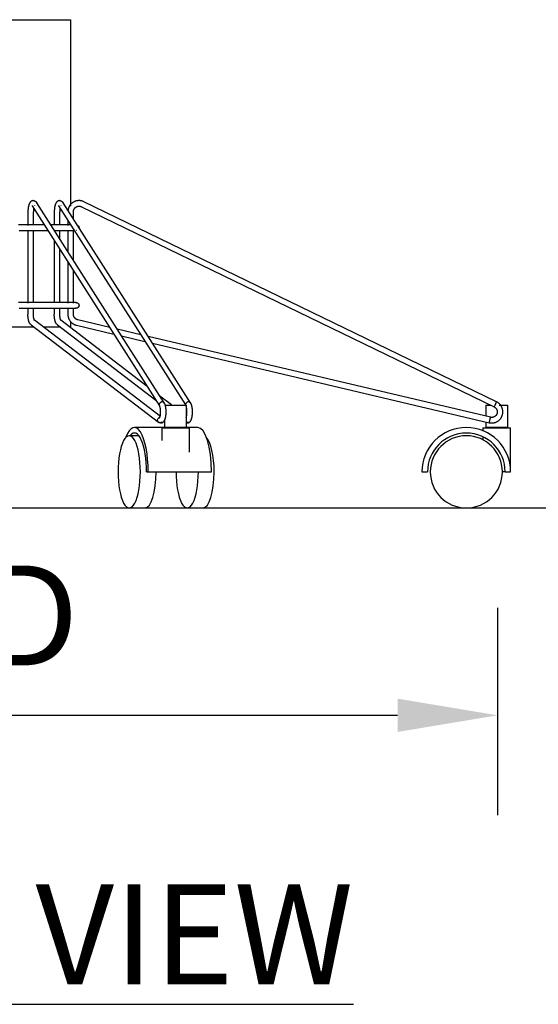
# Model space of a CAD drawing. Units: inches. Extents: x 0 to 204, y 0 to 264.
# Drawn here: x 87 to 98, y 78 to 100 of the extents above; entities that cross this region are included whole.
import ezdxf

# ---------------------------------------------------------------- set-up
doc = ezdxf.new("R2010")
doc.units = ezdxf.units.IN
doc.header["$MEASUREMENT"] = 0
doc.layers.get('0').update_dxf_attribs({"color": 10})
doc.layers.add('A-ANNO-DIMS', color=2, linetype='Continuous')
doc.layers.add('A-ANNO-NOTES', color=2, linetype='Continuous')
doc.styles.add('Arial', font='arial.ttf')
doc.dimstyles.new('ARCH-24', dxfattribs={"dimscale": 24, "dimtxt": 0.09375, "dimasz": 0.09375, "dimexe": 0.09375, "dimexo": 0.09375, "dimgap": 0.046875, "dimtad": 1, "dimdec": 4, "dimzin": 3, "dimdsep": 46, "dimlunit": 4, "dimtxsty": 'Arial', "dimcen": 0, "dimdle": 0.09375, "dimclrd": 256, "dimclre": 256, "dimclrt": 256, "dimadec": 0, "dimazin": 0, "dimtfac": 1, "dimtdec": 4, "dimtmove": 2, "dimatfit": 2, "dimfxl": 1, "dimfrac": 2, "dimtolj": 1, "dimtzin": 0, "dimlwd": -1, "dimlwe": -1, "dimarcsym": 0})

# ---------------------------------------------------------------- blocks, each defined once
blk = doc.blocks.new('*D2')
at = {"layer": 'A-ANNO-DIMS', "transparency": 16777216}
for p, q in [((76.396, 87.049), (76.396, 82.205)), ((97.394, 86.878), (97.394, 82.205)), ((78.646, 84.455), (95.144, 84.455))]:
    blk.add_line(p, q, dxfattribs=at)
for points in [[(78.646, 84.83), (78.646, 84.08), (76.396, 84.455)], [(95.144, 84.83), (95.144, 84.08), (97.394, 84.455)]]:
    blk.add_solid(points, dxfattribs=at)
at = {"layer": 'Defpoints', "color": 0, "transparency": 16777216}
for p in [(76.396, 89.299), (97.394, 89.128), (97.394, 84.455)]:
    blk.add_point(p, dxfattribs=at)
at = {"layer": 'A-ANNO-DIMS', "transparency": 16777216, "insert": (86.895, 86.705), "char_height": 2.25, "attachment_point": 5, "style": 'Arial'}
blk.add_mtext('\\A1;D', dxfattribs=at)
blk = doc.blocks.new('*D3')
at = {"layer": 'A-ANNO-DIMS', "transparency": 16777216}
for p, q in [((96.775, 107.131), (110.092, 107.131)), ((107.842, 104.881), (107.842, 91.378)), ((105.825, 89.128), (105.592, 89.128))]:
    blk.add_line(p, q, dxfattribs=at)
for points in [[(107.467, 104.881), (108.217, 104.881), (107.842, 107.131)], [(107.467, 91.378), (108.217, 91.378), (107.842, 89.128)]]:
    blk.add_solid(points, dxfattribs=at)
at = {"layer": 'Defpoints', "color": 0, "transparency": 16777216}
for p in [(94.525, 107.131), (107.842, 89.128), (108.075, 89.128)]:
    blk.add_point(p, dxfattribs=at)
at = {"layer": 'A-ANNO-DIMS', "transparency": 16777216, "insert": (105.553, 98.129), "char_height": 2.25, "attachment_point": 5, "rotation": 90, "style": 'Arial'}
blk.add_mtext('\\A1;SH', dxfattribs=at)
blk = doc.blocks.new('150SWIV-01-SD')
for p, q in [((-0.875, 11), (0.875, 11)), ((0.875, 6.798), (0.875, 11)), ((10.48, 2.389), (1.172, 6.899)), ((-0.089, 6.674), (-0.089, 6.365)), ((0.004, 6.809), (2.88, 2.299)), ((0.036, 6.37), (0.036, 6.674)), ((0.059, 6.81), (0.058, 6.809)), ((2.986, 2.366), (0.109, 6.876)), ((0.505, 6.674), (0.505, 6.378)), ((0.598, 6.809), (3.461, 2.32)), ((0.63, 6.371), (0.63, 6.674)), ((0.653, 6.81), (0.653, 6.809)), ((3.58, 2.366), (0.703, 6.876)), ((0.937, 6.508), (0.937, 6.674)), ((1.115, 6.788), (1.117, 6.786)), ((1.117, 6.786), (10.426, 2.276)), ((0.812, 6.474), (0.812, 6.365)), ((-0.089, 6.26), (-0.089, 4.615)), ((0.036, 4.62), (0.036, 6.255)), ((0.63, 6.058), (0.63, 6.254)), ((0.812, 6.26), (0.812, 5.772)), ((0.937, 5.576), (0.937, 6.245)), ((0.998, 6.375), (1, 6.375)), ((0.998, 6.25), (1, 6.25)), ((1.003, 6.25), (1.001, 6.25)), ((0.505, 6.024), (0.505, 4.628)), ((0.63, 4.621), (0.63, 5.828)), ((0.812, 5.542), (0.812, 4.615)), ((0.937, 4.615), (0.937, 5.346)), ((-0.089, 4.51), (-0.089, 4.359)), ((0.036, 4.359), (0.036, 4.505)), ((0.505, 4.497), (0.505, 4.359)), ((0.63, 4.359), (0.63, 4.504)), ((0.812, 4.51), (0.812, 4.359)), ((0.937, 4.359), (0.937, 4.495)), ((2.897, 2.058), (0.056, 4.227)), ((2.602, 2.737), (0.65, 4.227)), ((1.754, 4.068), (1.034, 4.238)), ((0.05, 4.076), (-0.758, 4.076)), ((-0.02, 4.127), (2.857, 1.931)), ((0.647, 4.076), (0.254, 4.076)), ((0.574, 4.127), (2.797, 2.431)), ((0.875, 4.076), (0.849, 4.076)), ((0.875, 4.076), (0.875, 4.197)), ((1.005, 4.116), (1.851, 3.917)), ((2.454, 3.903), (1.925, 4.027)), ((2.02, 3.877), (2.55, 3.752)), ((10.343, 2.042), (2.623, 3.863)), ((1.969, 3.727), (1.974, 3.72)), ((2.719, 3.712), (10.315, 1.92)), ((3.011, 3.258), (3.011, 3.258)), ((3.149, 2.32), (2.887, 2.519)), ((3.002, 2.312), (3.317, 2.312)), ((3.317, 2.312), (3.49, 2.312)), ((3.49, 1.812), (3.49, 2.312)), ((10.234, 2.312), (10.234, 2.065)), ((10.234, 2.312), (10.35, 2.312)), ((10.426, 2.276), (10.439, 2.304)), ((10.439, 2.304), (10.446, 2.318)), ((10.446, 2.318), (10.48, 2.389)), ((10.534, 2.312), (10.734, 2.312)), ((10.734, 1.812), (10.734, 2.312)), ((2.99, 1.812), (2.314, 1.812)), ((2.927, 1.801), (2.927, 1.52)), ((2.927, 1.801), (2.943, 1.801)), ((2.943, 1.801), (3.552, 1.801)), ((2.99, 1.997), (2.99, 1.812)), ((3.317, 1.812), (2.99, 1.812)), ((3.49, 1.812), (3.317, 1.812)), ((3.741, 1.812), (3.49, 1.812)), ((3.502, 1.914), (3.492, 1.915)), ((3.502, 1.914), (3.492, 1.915)), ((3.552, 1.257), (3.552, 1.801)), ((10.172, 1.801), (10.172, 1.73)), ((10.172, 1.801), (10.484, 1.801)), ((10.234, 1.941), (10.234, 1.812)), ((10.734, 1.812), (10.234, 1.812)), ((10.322, 1.951), (10.325, 1.965)), ((10.484, 1.801), (10.797, 1.801)), ((10.797, 0.812), (10.797, 1.801)), ((2.408, 1.625), (2.195, 1.625)), ((10.172, 1.596), (10.172, 1.529)), ((2.584, 0.812), (2.623, 0.812)), ((2.623, 0.812), (4.05, 0.812)), ((8.797, 0.812), (8.922, 0.812)), ((10.673, 0.812), (10.61, 0.812)), ((10.672, 0.812), (10.797, 0.812)), ((2.195, 0), (2.552, 0)), ((3.503, 0), (3.86, 0))]:
    blk.add_line(p, q)
at = {"flags": 128}
for points in [[(0.031, 6.924), (0.021, 6.923), (0.011, 6.921), (0.001, 6.918), (-0.007, 6.914), (-0.015, 6.91), (-0.021, 6.905), (-0.027, 6.9), (-0.033, 6.895), (-0.038, 6.889), (-0.042, 6.884), (-0.046, 6.878), (-0.049, 6.872), (-0.053, 6.866), (-0.056, 6.86), (-0.059, 6.854), (-0.061, 6.848), (-0.064, 6.842), (-0.066, 6.836), (-0.068, 6.829), (-0.07, 6.823), (-0.072, 6.816), (-0.074, 6.809), (-0.076, 6.802), (-0.077, 6.795), (-0.079, 6.787), (-0.08, 6.78), (-0.082, 6.773), (-0.083, 6.765), (-0.084, 6.757), (-0.085, 6.749), (-0.086, 6.741), (-0.087, 6.733), (-0.087, 6.725), (-0.088, 6.717), (-0.088, 6.709), (-0.089, 6.701), (-0.089, 6.693), (-0.089, 6.684), (-0.089, 6.676), (-0.089, 6.674)], [(0.031, 6.924), (0.041, 6.923), (0.051, 6.921), (0.061, 6.918), (0.069, 6.914), (0.077, 6.91), (0.084, 6.905), (0.09, 6.9), (0.095, 6.895), (0.1, 6.889), (0.104, 6.884), (0.108, 6.878), (0.109, 6.876)], [(0.626, 6.924), (0.615, 6.923), (0.605, 6.921), (0.596, 6.918), (0.587, 6.914), (0.58, 6.91), (0.573, 6.905), (0.567, 6.9), (0.562, 6.895), (0.557, 6.889), (0.553, 6.884), (0.549, 6.878), (0.545, 6.872), (0.542, 6.866), (0.539, 6.86), (0.536, 6.854), (0.533, 6.848), (0.531, 6.842), (0.528, 6.836), (0.526, 6.829), (0.524, 6.823), (0.522, 6.816), (0.52, 6.809), (0.519, 6.802), (0.517, 6.795), (0.515, 6.787), (0.514, 6.78), (0.513, 6.773), (0.512, 6.765), (0.51, 6.757), (0.509, 6.749), (0.509, 6.741), (0.508, 6.733), (0.507, 6.725), (0.507, 6.717), (0.506, 6.709), (0.506, 6.701), (0.505, 6.693), (0.505, 6.684), (0.505, 6.676), (0.505, 6.674)], [(0.626, 6.924), (0.636, 6.923), (0.646, 6.921), (0.655, 6.918), (0.664, 6.914), (0.671, 6.91), (0.678, 6.905), (0.684, 6.9), (0.689, 6.895), (0.694, 6.889), (0.699, 6.884), (0.702, 6.878), (0.703, 6.876)], [(1.172, 6.899), (1.162, 6.903), (1.153, 6.907), (1.144, 6.91), (1.134, 6.913), (1.125, 6.916), (1.115, 6.918), (1.105, 6.92), (1.095, 6.922), (1.085, 6.923), (1.075, 6.924), (1.065, 6.924), (1.055, 6.924), (1.045, 6.923), (1.035, 6.922), (1.025, 6.921), (1.016, 6.92), (1.006, 6.917), (0.996, 6.915), (0.987, 6.912), (0.977, 6.909), (0.968, 6.905), (0.959, 6.901), (0.95, 6.897), (0.941, 6.892), (0.932, 6.887), (0.924, 6.882), (0.915, 6.876), (0.907, 6.87), (0.9, 6.864), (0.892, 6.857), (0.885, 6.85), (0.878, 6.843), (0.872, 6.835), (0.865, 6.828), (0.859, 6.82), (0.854, 6.811), (0.848, 6.803), (0.843, 6.794), (0.839, 6.785), (0.834, 6.776), (0.831, 6.767), (0.827, 6.758), (0.824, 6.748), (0.821, 6.739), (0.819, 6.729), (0.817, 6.719), (0.815, 6.709), (0.814, 6.699)], [(0.924, 6.882), (0.915, 6.876), (0.907, 6.87), (0.9, 6.864), (0.892, 6.857), (0.885, 6.85), (0.878, 6.843)], [(1.172, 6.899), (1.162, 6.903), (1.153, 6.907), (1.144, 6.91), (1.134, 6.913), (1.125, 6.916), (1.115, 6.918), (1.105, 6.92), (1.095, 6.922), (1.085, 6.923), (1.075, 6.924), (1.065, 6.924), (1.055, 6.924), (1.045, 6.923), (1.035, 6.922), (1.025, 6.921), (1.016, 6.92), (1.006, 6.917), (0.996, 6.915), (0.987, 6.912), (0.977, 6.909), (0.968, 6.905), (0.959, 6.901), (0.95, 6.897), (0.941, 6.892), (0.932, 6.887)], [(0.003, 6.81), (0.003, 6.81), (0.004, 6.809)], [(0.041, 6.749), (0.04, 6.744), (0.04, 6.738), (0.039, 6.731), (0.038, 6.725), (0.038, 6.719), (0.037, 6.712), (0.037, 6.706), (0.036, 6.699), (0.036, 6.693), (0.036, 6.686), (0.036, 6.679), (0.036, 6.674)], [(0.598, 6.81), (0.598, 6.81), (0.598, 6.809)], [(0.636, 6.749), (0.635, 6.744), (0.634, 6.738), (0.633, 6.731), (0.633, 6.725), (0.632, 6.719), (0.631, 6.712), (0.631, 6.706), (0.631, 6.699), (0.63, 6.693), (0.63, 6.686), (0.63, 6.679), (0.63, 6.674)], [(0.937, 6.674), (0.938, 6.679), (0.938, 6.684), (0.938, 6.689), (0.939, 6.694), (0.94, 6.699), (0.941, 6.704), (0.942, 6.709), (0.944, 6.713), (0.946, 6.718), (0.947, 6.723), (0.949, 6.727), (0.952, 6.732), (0.954, 6.736), (0.957, 6.74), (0.959, 6.745), (0.962, 6.749), (0.965, 6.753), (0.969, 6.756), (0.972, 6.76), (0.975, 6.764), (0.979, 6.767), (0.983, 6.77), (0.987, 6.773), (0.991, 6.776), (0.995, 6.779), (0.999, 6.782), (1.004, 6.784), (1.008, 6.786), (1.013, 6.789), (1.017, 6.79), (1.022, 6.792), (1.027, 6.794), (1.031, 6.795), (1.036, 6.796), (1.041, 6.797), (1.046, 6.798), (1.051, 6.798), (1.056, 6.799), (1.061, 6.799), (1.066, 6.799), (1.071, 6.799), (1.076, 6.798), (1.081, 6.798), (1.086, 6.797), (1.091, 6.796), (1.096, 6.794), (1.101, 6.793), (1.105, 6.791), (1.11, 6.79), (1.115, 6.788), (1.117, 6.786)], [(0.281, 6.375), (0.248, 6.375), (0.209, 6.375), (0.17, 6.375), (0.13, 6.375), (0.091, 6.375), (0.051, 6.375), (0.011, 6.375), (-0.029, 6.375), (-0.069, 6.375), (-0.109, 6.375), (-0.149, 6.375), (-0.188, 6.375), (-0.227, 6.375), (-0.266, 6.375), (-0.304, 6.375)], [(-0.287, 6.25), (-0.248, 6.25), (-0.209, 6.25), (-0.17, 6.25), (-0.13, 6.25), (-0.091, 6.25), (-0.051, 6.25), (-0.011, 6.25), (0.029, 6.25), (0.069, 6.25), (0.109, 6.25), (0.149, 6.25), (0.188, 6.25), (0.227, 6.25), (0.266, 6.25), (0.304, 6.25), (0.342, 6.25), (0.361, 6.25)], [(0.868, 6.375), (0.847, 6.375), (0.825, 6.375), (0.802, 6.375), (0.778, 6.375), (0.752, 6.375), (0.725, 6.375), (0.697, 6.375), (0.668, 6.375), (0.637, 6.375), (0.606, 6.375), (0.574, 6.375), (0.54, 6.375), (0.506, 6.375), (0.471, 6.375), (0.436, 6.375)], [(0.508, 6.25), (0.522, 6.25), (0.556, 6.25), (0.589, 6.25), (0.62, 6.25), (0.651, 6.25), (0.681, 6.25), (0.71, 6.25), (0.738, 6.25), (0.764, 6.25), (0.789, 6.25), (0.813, 6.25), (0.836, 6.25), (0.857, 6.25), (0.877, 6.25), (0.896, 6.25), (0.913, 6.25), (0.928, 6.25), (0.942, 6.25), (0.955, 6.25)], [(1.027, 6.369), (1.029, 6.368), (1.031, 6.367), (1.033, 6.365), (1.035, 6.364), (1.038, 6.363), (1.039, 6.361), (1.041, 6.359), (1.043, 6.358), (1.045, 6.356), (1.047, 6.354), (1.048, 6.352), (1.05, 6.35), (1.051, 6.348), (1.053, 6.346), (1.054, 6.344), (1.055, 6.342), (1.056, 6.34), (1.057, 6.337), (1.058, 6.335), (1.059, 6.333), (1.06, 6.33), (1.061, 6.328), (1.061, 6.326), (1.062, 6.323), (1.062, 6.321), (1.062, 6.318), (1.063, 6.316), (1.063, 6.313), (1.063, 6.312)], [(1, 4.625), (0.999, 4.625), (0.997, 4.625), (0.993, 4.625), (0.987, 4.625), (0.98, 4.625), (0.972, 4.625), (0.961, 4.625), (0.949, 4.625), (0.936, 4.625), (0.921, 4.625), (0.905, 4.625), (0.887, 4.625), (0.868, 4.625), (0.847, 4.625), (0.825, 4.625), (0.802, 4.625), (0.778, 4.625), (0.752, 4.625), (0.725, 4.625), (0.697, 4.625), (0.668, 4.625), (0.637, 4.625), (0.606, 4.625), (0.574, 4.625), (0.54, 4.625), (0.506, 4.625), (0.471, 4.625), (0.436, 4.625), (0.399, 4.625), (0.362, 4.625), (0.325, 4.625), (0.287, 4.625), (0.248, 4.625), (0.209, 4.625), (0.17, 4.625), (0.13, 4.625), (0.091, 4.625), (0.051, 4.625), (0.011, 4.625), (-0.029, 4.625), (-0.069, 4.625), (-0.109, 4.625), (-0.149, 4.625), (-0.188, 4.625), (-0.227, 4.625), (-0.266, 4.625), (-0.304, 4.625)], [(-0.287, 4.5), (-0.248, 4.5), (-0.209, 4.5), (-0.17, 4.5), (-0.13, 4.5), (-0.091, 4.5), (-0.051, 4.5), (-0.011, 4.5), (0.029, 4.5), (0.069, 4.5), (0.109, 4.5), (0.149, 4.5), (0.188, 4.5), (0.227, 4.5), (0.266, 4.5), (0.304, 4.5), (0.342, 4.5), (0.38, 4.5), (0.416, 4.5), (0.452, 4.5), (0.488, 4.5), (0.522, 4.5), (0.556, 4.5), (0.589, 4.5), (0.62, 4.5), (0.651, 4.5), (0.681, 4.5), (0.71, 4.5), (0.738, 4.5), (0.764, 4.5), (0.789, 4.5), (0.813, 4.5), (0.836, 4.5), (0.857, 4.5), (0.877, 4.5), (0.896, 4.5), (0.913, 4.5), (0.928, 4.5), (0.942, 4.5), (0.955, 4.5), (0.966, 4.5), (0.976, 4.5), (0.984, 4.5), (0.99, 4.5), (0.995, 4.5), (0.998, 4.5), (1, 4.5), (1, 4.5)], [(1, 4.5), (0.999, 4.5), (0.997, 4.5), (0.993, 4.5), (0.987, 4.5), (0.98, 4.5)], [(0.984, 4.625), (0.99, 4.625), (0.995, 4.625), (0.998, 4.625), (1, 4.625), (1, 4.625)], [(1, 4.625), (1.003, 4.625), (1.005, 4.625), (1.008, 4.625), (1.01, 4.624), (1.013, 4.624), (1.015, 4.623), (1.017, 4.623), (1.02, 4.622), (1.022, 4.621), (1.025, 4.62), (1.027, 4.619), (1.029, 4.618), (1.031, 4.617), (1.033, 4.615), (1.035, 4.614), (1.038, 4.613), (1.039, 4.611), (1.041, 4.609), (1.043, 4.608), (1.045, 4.606), (1.047, 4.604), (1.048, 4.602), (1.05, 4.6), (1.051, 4.598), (1.053, 4.596), (1.054, 4.594), (1.055, 4.592), (1.056, 4.59), (1.057, 4.587), (1.058, 4.585), (1.059, 4.583), (1.06, 4.58), (1.061, 4.578), (1.061, 4.576), (1.062, 4.573), (1.062, 4.571), (1.062, 4.568), (1.063, 4.566), (1.063, 4.563), (1.063, 4.562)], [(1.063, 4.562), (1.063, 4.56), (1.062, 4.558), (1.062, 4.555), (1.062, 4.553), (1.061, 4.55), (1.061, 4.548), (1.06, 4.545), (1.06, 4.543), (1.059, 4.54), (1.058, 4.538), (1.057, 4.536), (1.056, 4.534), (1.054, 4.531), (1.053, 4.529), (1.052, 4.527), (1.05, 4.525), (1.049, 4.523), (1.047, 4.521), (1.045, 4.519), (1.044, 4.518), (1.042, 4.516), (1.04, 4.514), (1.038, 4.513), (1.036, 4.511), (1.034, 4.51), (1.032, 4.509), (1.03, 4.507), (1.027, 4.506), (1.025, 4.505), (1.023, 4.504), (1.02, 4.503), (1.018, 4.503), (1.016, 4.502), (1.013, 4.501), (1.011, 4.501), (1.008, 4.501), (1.006, 4.5), (1.003, 4.5), (1.001, 4.5), (1, 4.5)], [(-0.02, 4.127), (-0.026, 4.132), (-0.032, 4.138), (-0.037, 4.143), (-0.041, 4.149), (-0.045, 4.154), (-0.049, 4.16), (-0.052, 4.166), (-0.055, 4.172), (-0.058, 4.178), (-0.061, 4.184), (-0.063, 4.19), (-0.066, 4.196), (-0.068, 4.203), (-0.07, 4.209), (-0.072, 4.216), (-0.074, 4.223), (-0.075, 4.23), (-0.077, 4.237), (-0.079, 4.244), (-0.08, 4.252), (-0.081, 4.259), (-0.083, 4.267), (-0.084, 4.275), (-0.085, 4.282), (-0.086, 4.29), (-0.086, 4.298), (-0.087, 4.306), (-0.088, 4.314), (-0.088, 4.322), (-0.089, 4.331), (-0.089, 4.339), (-0.089, 4.347), (-0.089, 4.355), (-0.089, 4.359)], [(0.059, 4.223), (0.059, 4.224), (0.058, 4.224), (0.058, 4.226), (0.057, 4.227), (0.056, 4.229), (0.055, 4.232), (0.054, 4.234), (0.052, 4.237), (0.051, 4.241), (0.05, 4.245), (0.049, 4.249), (0.048, 4.253), (0.046, 4.258), (0.045, 4.262), (0.044, 4.268), (0.043, 4.273), (0.042, 4.278), (0.041, 4.284), (0.04, 4.29), (0.04, 4.296), (0.039, 4.302), (0.038, 4.308), (0.038, 4.314), (0.037, 4.321), (0.037, 4.327), (0.036, 4.334), (0.036, 4.341), (0.036, 4.347), (0.036, 4.354), (0.036, 4.359)], [(0.574, 4.127), (0.568, 4.132), (0.563, 4.138), (0.558, 4.143), (0.553, 4.149), (0.549, 4.154), (0.546, 4.16), (0.542, 4.166), (0.539, 4.172), (0.536, 4.178), (0.534, 4.184), (0.531, 4.19), (0.529, 4.196), (0.527, 4.203), (0.525, 4.209), (0.523, 4.216), (0.521, 4.223), (0.519, 4.23), (0.517, 4.237), (0.516, 4.244), (0.514, 4.252), (0.513, 4.259), (0.512, 4.267), (0.511, 4.275), (0.51, 4.282), (0.509, 4.29), (0.508, 4.298), (0.507, 4.306), (0.507, 4.314), (0.506, 4.322), (0.506, 4.331), (0.505, 4.339), (0.505, 4.347), (0.505, 4.355), (0.505, 4.359)], [(0.653, 4.223), (0.653, 4.224), (0.653, 4.224), (0.652, 4.226), (0.651, 4.227), (0.65, 4.229), (0.649, 4.232), (0.648, 4.234), (0.647, 4.237), (0.646, 4.241), (0.644, 4.245), (0.643, 4.249), (0.642, 4.253), (0.641, 4.258), (0.64, 4.262), (0.639, 4.268), (0.638, 4.273), (0.637, 4.278), (0.636, 4.284), (0.635, 4.29), (0.634, 4.296), (0.633, 4.302), (0.633, 4.308), (0.632, 4.314), (0.631, 4.321), (0.631, 4.327), (0.631, 4.334), (0.63, 4.341), (0.63, 4.347), (0.63, 4.354), (0.63, 4.359)], [(0.812, 4.359), (0.813, 4.349), (0.813, 4.339), (0.814, 4.329), (0.816, 4.32), (0.817, 4.31), (0.82, 4.3), (0.822, 4.29), (0.825, 4.281), (0.829, 4.271), (0.832, 4.262), (0.836, 4.253), (0.841, 4.244), (0.846, 4.235), (0.851, 4.227), (0.856, 4.218), (0.862, 4.21), (0.868, 4.202), (0.875, 4.195), (0.881, 4.187), (0.888, 4.18), (0.896, 4.173), (0.903, 4.167), (0.911, 4.16), (0.919, 4.155), (0.927, 4.149), (0.936, 4.144), (0.945, 4.139), (0.954, 4.134), (0.963, 4.13), (0.972, 4.126), (0.981, 4.123), (0.991, 4.12), (1, 4.117), (1.005, 4.116)], [(1.034, 4.238), (1.029, 4.239), (1.024, 4.24), (1.019, 4.242), (1.015, 4.244), (1.01, 4.246), (1.006, 4.248), (1.001, 4.25), (0.997, 4.253), (0.993, 4.256), (0.989, 4.258), (0.985, 4.262), (0.981, 4.265), (0.977, 4.268), (0.974, 4.272), (0.97, 4.275), (0.967, 4.279), (0.964, 4.283), (0.961, 4.287), (0.958, 4.291), (0.955, 4.295), (0.953, 4.3), (0.95, 4.304), (0.948, 4.308), (0.946, 4.313), (0.945, 4.318), (0.943, 4.323), (0.942, 4.327), (0.94, 4.332), (0.94, 4.337), (0.939, 4.342), (0.938, 4.347), (0.938, 4.352), (0.938, 4.357), (0.937, 4.359)], [(0.875, 4.195), (0.881, 4.187), (0.888, 4.18), (0.896, 4.173), (0.903, 4.167), (0.911, 4.16), (0.919, 4.155), (0.927, 4.149), (0.936, 4.144), (0.945, 4.139), (0.954, 4.134), (0.963, 4.13), (0.972, 4.126), (0.981, 4.123), (0.991, 4.12), (1, 4.117), (1.005, 4.116)], [(2.88, 2.028), (2.88, 2.028), (2.88, 2.029), (2.881, 2.03), (2.882, 2.032), (2.883, 2.034), (2.884, 2.036), (2.885, 2.039), (2.886, 2.042), (2.887, 2.045), (2.889, 2.049), (2.89, 2.053), (2.891, 2.058), (2.892, 2.062), (2.893, 2.067), (2.894, 2.072), (2.895, 2.077), (2.896, 2.083), (2.897, 2.088), (2.898, 2.094), (2.899, 2.1), (2.9, 2.106), (2.901, 2.113), (2.901, 2.119), (2.902, 2.125), (2.902, 2.132), (2.902, 2.139), (2.903, 2.145), (2.903, 2.152), (2.903, 2.159), (2.903, 2.165), (2.903, 2.172), (2.903, 2.179), (2.903, 2.185), (2.902, 2.192), (2.902, 2.199), (2.901, 2.205), (2.901, 2.212), (2.9, 2.218), (2.9, 2.224), (2.899, 2.23), (2.898, 2.236), (2.897, 2.242), (2.896, 2.247), (2.895, 2.253), (2.894, 2.258), (2.893, 2.263), (2.892, 2.268), (2.891, 2.272), (2.889, 2.276), (2.888, 2.28), (2.887, 2.284), (2.886, 2.287), (2.884, 2.29), (2.883, 2.293), (2.882, 2.295), (2.881, 2.297), (2.881, 2.298), (2.88, 2.299)], [(2.908, 1.914), (2.918, 1.915), (2.928, 1.916), (2.937, 1.919), (2.946, 1.923), (2.953, 1.928), (2.96, 1.933), (2.966, 1.938), (2.971, 1.943), (2.976, 1.949), (2.981, 1.954), (2.984, 1.96), (2.988, 1.966), (2.991, 1.971), (2.994, 1.977), (2.997, 1.983), (3, 1.99), (3.002, 1.996), (3.005, 2.002), (3.007, 2.009), (3.009, 2.015), (3.011, 2.022), (3.013, 2.029), (3.014, 2.036), (3.016, 2.043), (3.018, 2.05), (3.019, 2.058), (3.02, 2.065), (3.022, 2.073), (3.023, 2.081), (3.024, 2.088), (3.024, 2.096), (3.025, 2.104), (3.026, 2.112), (3.027, 2.121), (3.027, 2.129), (3.027, 2.137), (3.028, 2.145), (3.028, 2.153), (3.028, 2.162), (3.028, 2.17), (3.028, 2.178), (3.028, 2.186), (3.027, 2.195), (3.027, 2.203), (3.026, 2.211), (3.026, 2.219), (3.025, 2.227), (3.024, 2.235), (3.023, 2.243), (3.022, 2.251), (3.021, 2.258), (3.02, 2.266), (3.018, 2.273), (3.017, 2.281), (3.015, 2.288), (3.014, 2.295), (3.012, 2.302), (3.01, 2.309), (3.008, 2.316), (3.006, 2.322), (3.004, 2.329), (3.001, 2.335), (2.999, 2.341), (2.996, 2.347), (2.993, 2.353), (2.99, 2.359), (2.986, 2.365), (2.986, 2.366)], [(3.477, 2.295), (3.476, 2.297), (3.475, 2.298), (3.475, 2.299)], [(3.484, 2.053), (3.485, 2.058), (3.487, 2.062), (3.488, 2.067), (3.489, 2.072), (3.49, 2.077), (3.491, 2.083), (3.492, 2.088), (3.493, 2.094), (3.494, 2.1), (3.494, 2.106), (3.495, 2.113), (3.496, 2.119), (3.496, 2.125), (3.496, 2.132), (3.497, 2.139), (3.497, 2.145), (3.497, 2.152), (3.497, 2.159), (3.497, 2.165), (3.497, 2.172), (3.497, 2.179), (3.497, 2.185), (3.497, 2.192), (3.496, 2.199), (3.496, 2.205), (3.495, 2.212), (3.495, 2.218), (3.494, 2.224), (3.493, 2.23), (3.492, 2.236), (3.491, 2.242), (3.49, 2.247), (3.489, 2.253), (3.488, 2.258), (3.487, 2.263), (3.486, 2.268), (3.485, 2.272)], [(3.502, 1.914), (3.512, 1.915), (3.522, 1.916), (3.532, 1.919), (3.54, 1.923), (3.548, 1.928), (3.555, 1.933), (3.561, 1.938), (3.566, 1.943), (3.571, 1.949), (3.575, 1.954), (3.579, 1.96), (3.582, 1.966), (3.586, 1.971), (3.589, 1.977), (3.592, 1.983), (3.594, 1.99), (3.597, 1.996), (3.599, 2.002), (3.601, 2.009), (3.603, 2.015), (3.605, 2.022), (3.607, 2.029), (3.609, 2.036), (3.611, 2.043), (3.612, 2.05), (3.613, 2.058), (3.615, 2.065), (3.616, 2.073), (3.617, 2.081), (3.618, 2.088), (3.619, 2.096), (3.62, 2.104), (3.62, 2.112), (3.621, 2.121), (3.621, 2.129), (3.622, 2.137), (3.622, 2.145), (3.622, 2.153), (3.622, 2.162), (3.622, 2.17), (3.622, 2.178), (3.622, 2.186), (3.622, 2.195), (3.621, 2.203), (3.621, 2.211), (3.62, 2.219), (3.619, 2.227), (3.619, 2.235), (3.618, 2.243), (3.617, 2.251), (3.615, 2.258), (3.614, 2.266), (3.613, 2.273), (3.611, 2.281), (3.61, 2.288), (3.608, 2.295), (3.606, 2.302), (3.604, 2.309), (3.602, 2.316), (3.6, 2.322), (3.598, 2.329), (3.596, 2.335), (3.593, 2.341), (3.59, 2.347), (3.587, 2.353), (3.584, 2.359), (3.581, 2.365), (3.58, 2.366)], [(3.502, 1.914), (3.512, 1.915), (3.522, 1.916), (3.532, 1.919), (3.54, 1.923), (3.548, 1.928), (3.555, 1.933), (3.561, 1.938), (3.566, 1.943), (3.571, 1.949), (3.575, 1.954), (3.579, 1.96), (3.582, 1.966), (3.586, 1.971), (3.589, 1.977), (3.592, 1.983), (3.594, 1.99), (3.597, 1.996), (3.599, 2.002), (3.601, 2.009), (3.603, 2.015), (3.605, 2.022), (3.607, 2.029), (3.609, 2.036), (3.611, 2.043), (3.612, 2.05), (3.613, 2.058), (3.615, 2.065), (3.616, 2.073), (3.617, 2.081), (3.618, 2.088), (3.619, 2.096), (3.62, 2.104), (3.62, 2.112), (3.621, 2.121), (3.621, 2.129), (3.622, 2.137), (3.622, 2.145), (3.622, 2.153), (3.622, 2.162), (3.622, 2.17), (3.622, 2.178), (3.622, 2.186), (3.622, 2.195), (3.621, 2.203), (3.621, 2.211), (3.62, 2.219), (3.619, 2.227), (3.619, 2.235), (3.618, 2.243), (3.617, 2.251), (3.615, 2.258), (3.614, 2.266), (3.613, 2.273), (3.611, 2.281), (3.61, 2.288), (3.608, 2.295), (3.606, 2.302), (3.604, 2.309), (3.602, 2.316), (3.6, 2.322), (3.598, 2.329), (3.596, 2.335), (3.593, 2.341), (3.59, 2.347)], [(10.315, 1.92), (10.324, 1.918), (10.334, 1.917), (10.344, 1.915), (10.354, 1.914), (10.364, 1.914), (10.374, 1.914), (10.384, 1.914), (10.394, 1.915), (10.404, 1.916), (10.414, 1.918), (10.424, 1.92), (10.433, 1.922), (10.443, 1.925), (10.453, 1.928), (10.462, 1.931), (10.471, 1.935), (10.48, 1.939), (10.489, 1.944), (10.498, 1.949), (10.506, 1.954), (10.515, 1.959), (10.523, 1.965), (10.531, 1.972), (10.538, 1.978), (10.545, 1.985), (10.552, 1.992), (10.559, 1.999), (10.566, 2.007), (10.572, 2.015), (10.577, 2.023), (10.583, 2.032), (10.588, 2.04), (10.593, 2.049), (10.597, 2.058), (10.601, 2.067), (10.605, 2.076), (10.608, 2.086), (10.611, 2.095), (10.614, 2.105), (10.616, 2.115), (10.618, 2.125), (10.619, 2.135), (10.62, 2.144), (10.621, 2.154), (10.621, 2.164), (10.621, 2.174), (10.62, 2.184), (10.619, 2.194), (10.617, 2.204), (10.616, 2.214), (10.613, 2.224), (10.611, 2.234), (10.608, 2.243), (10.605, 2.252), (10.601, 2.262), (10.597, 2.271), (10.592, 2.28), (10.587, 2.289), (10.582, 2.297), (10.577, 2.305), (10.571, 2.314), (10.565, 2.322), (10.558, 2.329), (10.552, 2.337), (10.545, 2.344), (10.537, 2.35), (10.53, 2.357), (10.522, 2.363), (10.514, 2.369), (10.505, 2.375), (10.497, 2.38), (10.488, 2.385), (10.48, 2.389)], [(10.426, 2.276), (10.43, 2.274), (10.434, 2.271), (10.439, 2.269), (10.443, 2.266), (10.447, 2.263), (10.451, 2.26), (10.454, 2.257), (10.458, 2.253), (10.462, 2.25), (10.465, 2.246), (10.468, 2.242), (10.471, 2.238), (10.474, 2.234), (10.477, 2.23), (10.479, 2.226), (10.482, 2.221), (10.484, 2.217), (10.486, 2.212), (10.488, 2.208), (10.49, 2.203), (10.491, 2.198), (10.492, 2.193), (10.493, 2.188), (10.494, 2.183), (10.495, 2.178), (10.495, 2.173), (10.496, 2.168), (10.496, 2.163), (10.496, 2.158), (10.495, 2.153), (10.495, 2.149), (10.494, 2.144), (10.493, 2.139), (10.492, 2.134), (10.491, 2.129), (10.489, 2.124), (10.488, 2.119), (10.486, 2.115), (10.484, 2.11), (10.481, 2.106), (10.479, 2.101), (10.476, 2.097), (10.474, 2.093), (10.471, 2.089), (10.468, 2.085), (10.464, 2.081), (10.461, 2.077), (10.458, 2.074), (10.454, 2.071), (10.45, 2.067), (10.446, 2.064), (10.442, 2.061), (10.438, 2.058), (10.434, 2.056), (10.429, 2.053), (10.425, 2.051), (10.42, 2.049), (10.416, 2.047), (10.411, 2.046), (10.406, 2.044), (10.401, 2.043), (10.397, 2.042), (10.392, 2.041), (10.387, 2.04), (10.382, 2.039), (10.377, 2.039), (10.372, 2.039), (10.367, 2.039), (10.362, 2.039), (10.357, 2.04), (10.352, 2.04), (10.347, 2.041), (10.343, 2.042)], [(10.571, 2.314), (10.565, 2.322), (10.558, 2.329), (10.552, 2.337), (10.545, 2.344), (10.537, 2.35), (10.53, 2.357), (10.522, 2.363), (10.514, 2.369), (10.505, 2.375), (10.497, 2.38), (10.488, 2.385), (10.48, 2.389)], [(2.89, 1.92), (2.875, 1.922), (2.861, 1.928), (2.849, 1.938), (2.841, 1.951), (2.836, 1.965), (2.835, 1.981), (2.838, 1.997), (2.845, 2.012), (2.856, 2.024), (2.869, 2.034)], [(2.892, 2.062), (2.893, 2.067), (2.894, 2.072), (2.895, 2.077), (2.896, 2.083), (2.897, 2.088), (2.898, 2.094), (2.899, 2.1), (2.9, 2.106), (2.901, 2.113), (2.901, 2.119), (2.902, 2.125), (2.902, 2.132), (2.902, 2.139), (2.903, 2.145), (2.903, 2.152), (2.903, 2.159), (2.903, 2.165), (2.903, 2.172)], [(3.474, 2.028), (3.475, 2.029), (3.475, 2.03), (3.476, 2.032), (3.477, 2.034)], [(3.49, 2.077), (3.491, 2.083), (3.492, 2.088), (3.493, 2.094), (3.494, 2.1), (3.494, 2.106), (3.495, 2.113), (3.496, 2.119), (3.496, 2.125), (3.496, 2.132), (3.497, 2.139), (3.497, 2.145), (3.497, 2.152), (3.497, 2.159), (3.497, 2.165), (3.497, 2.172)], [(10.325, 1.965), (10.329, 1.981), (10.332, 1.997), (10.336, 2.012), (10.339, 2.024), (10.341, 2.034), (10.342, 2.04)], [(2.908, 1.914), (2.897, 1.915), (2.887, 1.916), (2.878, 1.919), (2.869, 1.923), (2.862, 1.928), (2.857, 1.931)], [(2.861, 1.928), (2.875, 1.922), (2.89, 1.92)], [(2.908, 1.914), (2.897, 1.915), (2.887, 1.916), (2.878, 1.919), (2.869, 1.923), (2.862, 1.928)], [(2.89, 1.92), (2.906, 1.922), (2.92, 1.928), (2.933, 1.938)], [(2.933, 1.938), (2.92, 1.928), (2.906, 1.922), (2.89, 1.92)], [(2.908, 1.914), (2.918, 1.915), (2.928, 1.916), (2.937, 1.919), (2.946, 1.923), (2.953, 1.928), (2.96, 1.933), (2.966, 1.938), (2.971, 1.943), (2.976, 1.949), (2.981, 1.954), (2.984, 1.96), (2.988, 1.966), (2.991, 1.971)], [(3.5, 1.922), (3.515, 1.928), (3.528, 1.938)], [(3.528, 1.938), (3.515, 1.928), (3.5, 1.922)], [(10.315, 1.92), (10.315, 1.922), (10.316, 1.928), (10.319, 1.938), (10.322, 1.951)]]:
    blk.add_lwpolyline(points, dxfattribs=at)
for radius, start, end in [(1, 0, 180), (0.875, 0, 180), (0.813, 360, 180), (0.813, 180, 360)]:
    blk.add_arc((9.797, 0.812), radius, start, end)
for centre, major_axis, ratio, start_param, end_param in [((2.933, 2.332), (0.0528, 0.0335), 0.854804, 2.24195, 2.765548), ((2.933, 2.332), (0.0528, 0.0335), 0.854804, 1.980151, 2.241949), ((2.933, 2.332), (0.0528, 0.0335), 0.854804, 1.718351, 1.98015), ((2.933, 2.332), (0.0528, 0.0335), 0.854804, 1.456551, 1.718351), ((2.933, 2.332), (0.0528, 0.0335), 0.854804, 1.194752, 1.456551), ((2.933, 2.332), (0.0528, 0.0335), 0.854804, 0.932953, 1.194752), ((2.933, 2.332), (0.0528, 0.0335), 0.854804, 5.907141, 7.216138), ((3.527, 2.332), (0.0528, 0.0335), 0.854804, 2.24195, 2.765548), ((3.527, 2.332), (0.0528, 0.0335), 0.854804, 1.980151, 2.241949), ((3.527, 2.332), (0.0528, 0.0335), 0.854804, 1.718351, 1.98015), ((3.527, 2.332), (0.0528, 0.0335), 0.854804, 1.456551, 1.718351), ((3.527, 2.332), (0.0528, 0.0335), 0.854804, 0.932953, 1.456551), ((3.527, 2.332), (0.0528, 0.0335), 0.854804, 5.907141, 7.216138), ((2.314, 0.812), (0, 1), 0.309017, 4.712389, 6.956635), ((3.741, 0.812), (0, 1), 0.309017, 4.712389, 6.283185), ((2.195, 0.812), (0, 0.813), 0.309017, 4.712389, 7.853982), ((2.314, 0.812), (0, 0.875), 0.309017, 4.712389, 6.647472), ((3.86, 0.812), (0, 0.813), 0.309017, 4.712389, 5.989931), ((2.195, 0.812), (0, 0.813), 0.309017, 1.570796, 4.712389), ((2.552, 0.812), (0, 0.813), 0.309017, 3.141593, 4.712389), ((3.503, 0.812), (0, 0.813), 0.309017, 1.570796, 4.712389), ((3.86, 0.812), (0, 0.813), 0.309017, 3.141593, 4.712389)]:
    blk.add_ellipse(centre, major_axis=major_axis, ratio=ratio, start_param=start_param, end_param=end_param)

msp = doc.modelspace()

# ---------------------------------------------------------------- linework, layer by layer
msp.add_line((19.17422, 89.1276), (126.82237, 89.1276))

# ---------------------------------------------------------------- block references
msp.add_blockref('150SWIV-01-SD', (86.89527, 89.1276))

# ---------------------------------------------------------------- texts
at = {"layer": 'A-ANNO-NOTES', "insert": (86.89528, 80.64333), "char_height": 2.25, "width": 36.3397676, "attachment_point": 2, "style": 'Arial'}
msp.add_mtext('{\\fArial|b0|i0|c0|p34;\\LSIDE VIEW}', dxfattribs=at)

# ---------------------------------------------------------------- dimensions: what is measured, and where the dimension line sits
at = {"layer": 'A-ANNO-DIMS'}
dim = msp.add_linear_dim(base=(107.84151, 89.1276), p1=(94.52502, 107.13101), p2=(108.07524, 89.1276), angle=90, text='SH', dimstyle='ARCH-24', dxfattribs=at)
dim.commit()
dim.dimension.update_dxf_attribs({"geometry": '*D3', "text_midpoint": (105.55314, 98.12931)})
dim = msp.add_linear_dim(base=(97.39439, 84.45548), p1=(76.39616, 89.29881), p2=(97.39439, 89.1276), text='D', dimstyle='ARCH-24', dxfattribs=at)
dim.commit()
dim.dimension.update_dxf_attribs({"geometry": '*D2', "text_midpoint": (86.89527, 86.70548)})

doc.saveas('drawing.dxf')
